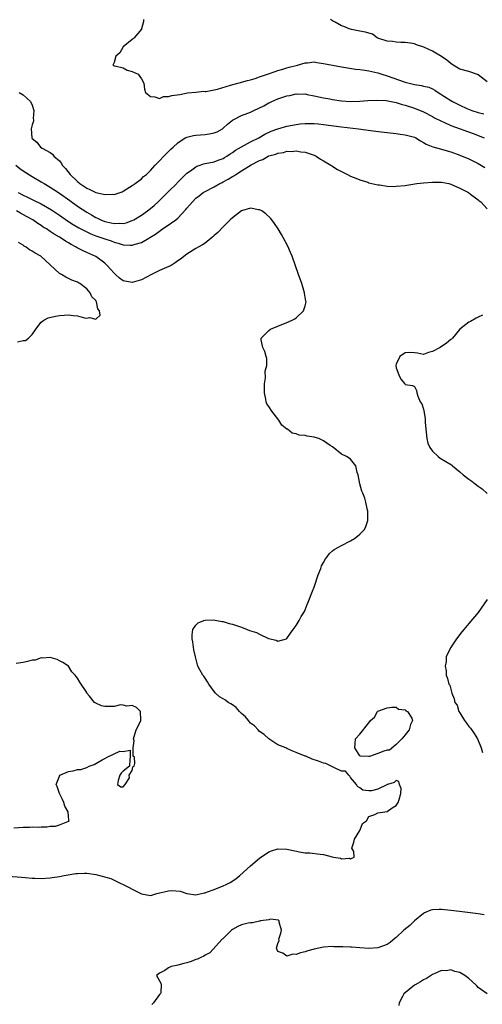
# Model space of a CAD drawing. Units: inches. Extents: x 2673000 to 2676000, y 1551000 to 1552689.
# Drawn here: x 2674046 to 2674148, y 1551573 to 1551789 of the extents above; entities that cross this region are included whole.
import ezdxf

# ---------------------------------------------------------------- set-up
doc = ezdxf.new("R2010")
doc.units = ezdxf.units.IN
doc.header["$MEASUREMENT"] = 0
doc.layers.add('LD26731551_2ft', color=161, linetype='Continuous')

msp = doc.modelspace()

# ---------------------------------------------------------------- linework, layer by layer
at = {"layer": 'LD26731551_2ft'}
for points, elevation in [([(2674073.51, 1551789), (2674073.45, 1551788.55), (2674073.07, 1551787), (2674073, 1551786.89), (2674071.44, 1551785), (2674071.22, 1551784.78), (2674071, 1551784.65), (2674069.02, 1551783), (2674068.3, 1551781.7), (2674067.37, 1551781), (2674067, 1551779.54), (2674066.76, 1551779), (2674067, 1551778.83), (2674067.18, 1551778.82), (2674069, 1551778.37), (2674069.9, 1551777.9), (2674071, 1551777.58), (2674072.3, 1551777), (2674073, 1551775.95), (2674073.55, 1551775), (2674073.71, 1551773.71), (2674073.94, 1551773), (2674075, 1551772.07), (2674075.95, 1551772.05), (2674077, 1551771.69), (2674077.88, 1551772.12), (2674079, 1551772.1), (2674079.69, 1551772.31), (2674081.43, 1551772.57), (2674083.12, 1551772.88), (2674085, 1551773.04), (2674086.76, 1551773.24), (2674087, 1551773.19), (2674087.19, 1551773.19), (2674089, 1551773.55), (2674089.74, 1551773.74), (2674092.61, 1551774.61), (2674094.21, 1551775), (2674094.81, 1551775.18), (2674095, 1551775.22), (2674096.36, 1551775.64), (2674097, 1551775.75), (2674098.05, 1551776.05), (2674099, 1551776.4), (2674099.42, 1551776.58), (2674100.75, 1551777), (2674102.39, 1551777.61), (2674103, 1551777.81), (2674104.08, 1551778.08), (2674105, 1551778.37), (2674105.46, 1551778.54), (2674107.32, 1551779), (2674109, 1551779.51), (2674109.53, 1551779.53), (2674111, 1551779.69), (2674111.58, 1551779.58), (2674113, 1551779.39), (2674115, 1551778.96), (2674117, 1551778.6), (2674117.45, 1551778.55), (2674120.08, 1551778.08), (2674121, 1551778.01), (2674122.13, 1551777.87), (2674123, 1551777.72), (2674125, 1551777.27), (2674125.84, 1551777), (2674127, 1551776.66), (2674131, 1551775.25), (2674133, 1551774.74), (2674134.54, 1551774.54), (2674135, 1551774.4), (2674136.17, 1551774.17), (2674137, 1551773.8), (2674137.52, 1551773.52), (2674138.24, 1551773), (2674141, 1551771.19), (2674141.36, 1551771), (2674143, 1551770.21), (2674144.5, 1551769.5), (2674145.67, 1551769), (2674147, 1551768.56), (2674148.27, 1551768.27)], 8602), ([(2674149, 1551775.34), (2674147, 1551776.86), (2674146.91, 1551776.91), (2674145, 1551777.56), (2674143, 1551778.1), (2674141.51, 1551779), (2674141, 1551779.34), (2674140.11, 1551780.11), (2674139, 1551780.92), (2674137, 1551782.07), (2674135.08, 1551782.92), (2674133.44, 1551783.44), (2674133, 1551783.66), (2674132.17, 1551783.83), (2674131, 1551784), (2674130.01, 1551783.99), (2674129, 1551784.04), (2674128.18, 1551784.18), (2674127, 1551784.24), (2674125, 1551784.94), (2674124.85, 1551785), (2674123.77, 1551785.77), (2674123, 1551785.99), (2674122.27, 1551786.27), (2674121, 1551786.43), (2674119.18, 1551786.82), (2674119, 1551786.87), (2674118.65, 1551787), (2674117.48, 1551787.48), (2674117, 1551787.66), (2674115.57, 1551788.43), (2674115, 1551788.72), (2674114.58, 1551789)], 8604), ([(2674046.12, 1551773), (2674047, 1551772.47), (2674048.63, 1551771), (2674049, 1551770.2), (2674049.36, 1551769), (2674049.24, 1551767.24), (2674049.28, 1551767), (2674049.28, 1551766.72), (2674049, 1551765.9), (2674048.81, 1551765), (2674048.94, 1551763), (2674049, 1551762.9), (2674050.05, 1551762.05), (2674050.86, 1551761), (2674051.21, 1551760.79), (2674053, 1551759.79), (2674053.44, 1551759.44), (2674053.75, 1551759), (2674055, 1551757.94), (2674055.42, 1551757.42), (2674055.63, 1551757), (2674056.31, 1551756.31), (2674057.35, 1551755), (2674059, 1551753.43), (2674059.49, 1551753), (2674061, 1551751.96), (2674061.67, 1551751.67), (2674063, 1551751.03), (2674064.68, 1551750.68), (2674065, 1551750.56), (2674066.62, 1551750.62), (2674067, 1551750.58), (2674068.81, 1551751.19), (2674069, 1551751.28), (2674069.81, 1551751.81), (2674071, 1551752.54), (2674071.68, 1551753), (2674073, 1551754.05), (2674073.5, 1551754.5), (2674074.12, 1551755), (2674075, 1551755.84), (2674076.02, 1551757), (2674077, 1551757.96), (2674077.95, 1551759), (2674079.49, 1551760.51), (2674079.96, 1551761), (2674081, 1551761.96), (2674082.64, 1551763), (2674082.87, 1551763.13), (2674083, 1551763.18), (2674084.49, 1551763.51), (2674085, 1551763.58), (2674087, 1551763.73), (2674087.91, 1551763.91), (2674089, 1551764.09), (2674089.64, 1551764.36), (2674090.82, 1551765), (2674091, 1551765.12), (2674091.97, 1551766.03), (2674093, 1551766.89), (2674093.16, 1551767), (2674095, 1551767.93), (2674096.43, 1551768.43), (2674097, 1551768.65), (2674097.69, 1551769), (2674099.92, 1551770.08), (2674101, 1551770.7), (2674101.22, 1551770.78), (2674101.67, 1551771), (2674103, 1551771.57), (2674103.88, 1551771.88), (2674105, 1551772.24), (2674105.65, 1551772.35), (2674107, 1551772.67), (2674107.35, 1551772.65), (2674109, 1551772.68), (2674109.42, 1551772.58), (2674111, 1551772.28), (2674113, 1551771.83), (2674114.43, 1551771.57), (2674115, 1551771.45), (2674117, 1551771.15), (2674119, 1551771.01), (2674121, 1551771.07), (2674122.78, 1551771.22), (2674124.68, 1551771.32), (2674126.8, 1551771.2), (2674129, 1551770.76), (2674130.34, 1551770.34), (2674131, 1551770.19), (2674133, 1551769.53), (2674135, 1551768.7), (2674137, 1551767.7), (2674137.45, 1551767.45), (2674139, 1551766.65), (2674139.61, 1551766.39), (2674141, 1551765.72), (2674145.95, 1551763.95), (2674148.33, 1551763)], 8600), ([(2674045.4, 1551757), (2674046.29, 1551756.29), (2674047, 1551755.76), (2674049, 1551754.51), (2674051, 1551753.39), (2674051.61, 1551753), (2674053, 1551752.18), (2674055, 1551750.84), (2674057.27, 1551749.27), (2674059, 1551748.03), (2674061, 1551746.68), (2674062.08, 1551746.08), (2674063, 1551745.51), (2674063.36, 1551745.36), (2674064.07, 1551745), (2674065, 1551744.64), (2674066.37, 1551744.37), (2674067, 1551744.21), (2674068.28, 1551744.28), (2674069, 1551744.24), (2674069.64, 1551744.36), (2674071, 1551744.84), (2674071.32, 1551745), (2674073, 1551746.02), (2674074.39, 1551747), (2674075, 1551747.47), (2674075.82, 1551748.18), (2674076.72, 1551749), (2674079, 1551751.2), (2674080.78, 1551753), (2674080.88, 1551753.12), (2674083, 1551755.24), (2674083.78, 1551755.78), (2674085, 1551756.66), (2674085.23, 1551756.77), (2674085.92, 1551757), (2674086.69, 1551757.31), (2674087, 1551757.39), (2674089, 1551757.77), (2674089.89, 1551758.11), (2674091, 1551758.5), (2674091.29, 1551758.71), (2674091.79, 1551759), (2674092.5, 1551759.5), (2674093, 1551759.77), (2674093.69, 1551760.31), (2674095, 1551761.06), (2674097, 1551762.16), (2674098.81, 1551763), (2674100.17, 1551763.83), (2674101.52, 1551764.48), (2674103, 1551765.03), (2674105, 1551765.61), (2674107, 1551765.99), (2674107.92, 1551766.08), (2674109, 1551766.17), (2674109.81, 1551766.19), (2674111, 1551766.15), (2674111.92, 1551766.08), (2674113, 1551765.97), (2674117, 1551765.44), (2674120.74, 1551765), (2674123.38, 1551764.62), (2674125.68, 1551764.32), (2674127, 1551764.16), (2674129, 1551763.97), (2674129.85, 1551763.85), (2674131, 1551763.72), (2674133, 1551763.16), (2674133.35, 1551763), (2674134.33, 1551762.33), (2674135, 1551762), (2674135.6, 1551761.6), (2674137.05, 1551761.05), (2674139, 1551760.5), (2674139.67, 1551760.33), (2674141, 1551759.94), (2674143, 1551759.24), (2674145, 1551758.42), (2674147, 1551757.38), (2674148.49, 1551756.49)], 8598), ([(2674045.95, 1551751), (2674047, 1551750.4), (2674047.97, 1551749.97), (2674049.33, 1551749.33), (2674051, 1551748.52), (2674053.22, 1551747.22), (2674055, 1551746.03), (2674056.8, 1551744.8), (2674058.01, 1551744.01), (2674059.26, 1551743.26), (2674061, 1551742.34), (2674061.92, 1551741.92), (2674063, 1551741.53), (2674064.55, 1551741), (2674065, 1551740.83), (2674066.37, 1551740.37), (2674067, 1551740.1), (2674067.92, 1551739.92), (2674069, 1551739.54), (2674070.58, 1551739.42), (2674071, 1551739.44), (2674071.67, 1551739.67), (2674073, 1551740.02), (2674074.65, 1551741), (2674074.88, 1551741.12), (2674076.11, 1551741.89), (2674077, 1551742.55), (2674077.67, 1551743), (2674078.48, 1551743.52), (2674080.57, 1551745), (2674081, 1551745.38), (2674082.75, 1551747.25), (2674083, 1551747.57), (2674083.69, 1551748.31), (2674084.24, 1551749), (2674085, 1551749.77), (2674085.7, 1551750.3), (2674086.6, 1551751), (2674087, 1551751.26), (2674089, 1551752.28), (2674090.24, 1551753), (2674090.76, 1551753.24), (2674091, 1551753.33), (2674092.09, 1551753.91), (2674093, 1551754.51), (2674093.34, 1551754.66), (2674093.77, 1551755), (2674095, 1551755.81), (2674097.12, 1551757.12), (2674099, 1551758.06), (2674099.7, 1551758.3), (2674100.91, 1551759), (2674101, 1551759.04), (2674102.55, 1551759.45), (2674103, 1551759.66), (2674104.21, 1551759.79), (2674105, 1551760.06), (2674105.99, 1551760.01), (2674107, 1551760.14), (2674108.07, 1551759.93), (2674109, 1551759.85), (2674110.73, 1551759.27), (2674111, 1551759.2), (2674111.43, 1551759), (2674112.35, 1551758.35), (2674113, 1551758), (2674114.67, 1551757), (2674114.86, 1551756.86), (2674116.09, 1551756.09), (2674117, 1551755.62), (2674118.32, 1551755), (2674119, 1551754.64), (2674120.13, 1551754.13), (2674121, 1551753.79), (2674122.75, 1551753.25), (2674123, 1551753.16), (2674125, 1551752.68), (2674125.31, 1551752.69), (2674127, 1551752.43), (2674128.37, 1551752.37), (2674129, 1551752.4), (2674131, 1551752.57), (2674131.37, 1551752.63), (2674133.55, 1551753), (2674135, 1551753.17), (2674137, 1551753.32), (2674139, 1551753.27), (2674140.56, 1551753), (2674141, 1551752.88), (2674141.19, 1551752.81), (2674143, 1551751.99), (2674144.87, 1551751), (2674144.94, 1551750.94), (2674145.32, 1551750.68), (2674147, 1551749.39), (2674147.21, 1551749.21), (2674147.59, 1551749), (2674149, 1551747.44)], 8596), ([(2674041.69, 1551601), (2674046.64, 1551600.64), (2674047.49, 1551600.51), (2674049, 1551600.43), (2674049.63, 1551600.37), (2674051, 1551600.34), (2674053, 1551600.47), (2674053.42, 1551600.58), (2674055, 1551600.8), (2674056.04, 1551601), (2674058.61, 1551601.39), (2674059, 1551601.42), (2674060.53, 1551601.47), (2674061, 1551601.46), (2674063, 1551601.17), (2674066.29, 1551600.29), (2674067, 1551599.95), (2674070.36, 1551598.36), (2674071, 1551597.98), (2674073, 1551596.94), (2674075, 1551596.58), (2674075.34, 1551596.66), (2674076.43, 1551597), (2674079, 1551597.61), (2674079.69, 1551597.69), (2674081.55, 1551597.54), (2674083, 1551597.01), (2674085, 1551596.77), (2674086.8, 1551597.2), (2674087, 1551597.21), (2674087.31, 1551597.31), (2674089, 1551597.92), (2674091, 1551598.7), (2674091.65, 1551599), (2674092.54, 1551599.46), (2674093.74, 1551600.26), (2674094.64, 1551601), (2674097, 1551603.1), (2674099, 1551604.82), (2674101, 1551606.18), (2674101.63, 1551606.37), (2674103, 1551606.81), (2674105, 1551606.75), (2674108.11, 1551606.11), (2674109, 1551605.99), (2674110.05, 1551605.95), (2674112.32, 1551605.68), (2674113, 1551605.62), (2674114.94, 1551605.06), (2674115.21, 1551605), (2674116.77, 1551604.77), (2674117, 1551604.66), (2674118.78, 1551604.78), (2674119, 1551604.61), (2674119.76, 1551605), (2674119.73, 1551606.27), (2674119.29, 1551607), (2674119.69, 1551608.31), (2674119.83, 1551609), (2674121, 1551610.9), (2674121.08, 1551611), (2674121.63, 1551612.37), (2674122.46, 1551613), (2674123, 1551613.91), (2674124.35, 1551614.35), (2674125, 1551614.72), (2674127, 1551615.01), (2674128.15, 1551615.85), (2674129, 1551616.33), (2674129.46, 1551617), (2674129.66, 1551617.66), (2674130.01, 1551619), (2674130.08, 1551620.08), (2674129.72, 1551621), (2674129.6, 1551621.6), (2674129, 1551621.83), (2674128.56, 1551621.44), (2674127.13, 1551621), (2674127.06, 1551620.94), (2674127, 1551620.95), (2674126.92, 1551620.92), (2674125, 1551619.92), (2674123.58, 1551619.58), (2674123, 1551619.55), (2674121.71, 1551619.71), (2674121, 1551620.24), (2674120.53, 1551620.53), (2674120.28, 1551621), (2674119, 1551622.53), (2674118.82, 1551622.82), (2674118.62, 1551623), (2674117.89, 1551623.89), (2674117, 1551623.93), (2674115.29, 1551624.71), (2674115, 1551624.88), (2674113.57, 1551625.57), (2674113, 1551625.69), (2674111.93, 1551626.07), (2674110.57, 1551626.57), (2674109.18, 1551627.18), (2674109, 1551627.23), (2674107, 1551627.97), (2674106.27, 1551628.27), (2674105, 1551628.86), (2674104.72, 1551629), (2674103, 1551629.72), (2674101, 1551630.97), (2674099.96, 1551631.96), (2674099, 1551632.61), (2674098.68, 1551633), (2674097.87, 1551633.87), (2674097, 1551634.47), (2674096.54, 1551635), (2674095.86, 1551635.86), (2674095, 1551636.56), (2674094.54, 1551637), (2674093.86, 1551637.86), (2674093, 1551638.48), (2674092.67, 1551638.67), (2674092.05, 1551639), (2674091.47, 1551639.47), (2674091, 1551639.8), (2674090.21, 1551640.21), (2674089.31, 1551641), (2674089, 1551641.38), (2674087.84, 1551643), (2674087.56, 1551643.56), (2674087, 1551644.31), (2674086.74, 1551644.74), (2674086.49, 1551645), (2674085.84, 1551646.16), (2674085.43, 1551647), (2674084.9, 1551649), (2674084.57, 1551650.57), (2674084.31, 1551652.31), (2674084.19, 1551653), (2674084.14, 1551653.86), (2674084.32, 1551655), (2674085, 1551655.98), (2674085.48, 1551656.52), (2674086.77, 1551657), (2674087, 1551657.06), (2674088.88, 1551657.12), (2674089.59, 1551657), (2674090.75, 1551656.75), (2674091, 1551656.76), (2674092.32, 1551656.32), (2674093, 1551656.21), (2674093.91, 1551655.91), (2674095, 1551655.52), (2674096.24, 1551655), (2674096.79, 1551654.79), (2674098.33, 1551654.33), (2674099, 1551653.97), (2674100.98, 1551653.02), (2674102.66, 1551652.66), (2674103, 1551652.44), (2674104.91, 1551653), (2674105, 1551653.05), (2674105.75, 1551654.25), (2674106.38, 1551655), (2674107, 1551655.87), (2674107.71, 1551657), (2674108.11, 1551657.89), (2674108.85, 1551659), (2674109, 1551659.32), (2674109.48, 1551660.52), (2674109.7, 1551661), (2674110.59, 1551663.41), (2674111, 1551664.35), (2674111.86, 1551667), (2674112.42, 1551668.42), (2674112.63, 1551669), (2674113, 1551669.76), (2674113.44, 1551670.56), (2674113.81, 1551671), (2674114.32, 1551671.68), (2674115, 1551672.31), (2674115.4, 1551672.6), (2674117, 1551673.51), (2674119, 1551674.53), (2674119.86, 1551675), (2674120.51, 1551675.49), (2674121, 1551675.96), (2674121.56, 1551676.44), (2674122.06, 1551677), (2674122.35, 1551677.65), (2674122.77, 1551679), (2674122.77, 1551680.77), (2674122.78, 1551681), (2674122.74, 1551681.26), (2674122.37, 1551683), (2674122.1, 1551683.9), (2674121.66, 1551685), (2674121.44, 1551685.44), (2674121.05, 1551687), (2674120.65, 1551689), (2674120.46, 1551689.54), (2674120.17, 1551691), (2674119, 1551692.45), (2674118.67, 1551692.67), (2674118.08, 1551693), (2674117, 1551693.52), (2674115, 1551695.15), (2674114.53, 1551695.47), (2674113, 1551696.45), (2674112.03, 1551697), (2674111.2, 1551697.2), (2674111, 1551697.27), (2674109.46, 1551697.46), (2674109, 1551697.67), (2674107.72, 1551697.72), (2674107, 1551698), (2674106.17, 1551698.17), (2674105.11, 1551699), (2674105, 1551699.05), (2674103.9, 1551699.9), (2674103.24, 1551701), (2674101.69, 1551703), (2674101, 1551703.98), (2674100.61, 1551704.61), (2674100.47, 1551705), (2674100.36, 1551705.64), (2674100.05, 1551707), (2674100.1, 1551708.1), (2674100.04, 1551709), (2674100.29, 1551710.29), (2674100.23, 1551711.77), (2674100.58, 1551713), (2674100.57, 1551714.57), (2674100.47, 1551715), (2674100.12, 1551716.12), (2674099.7, 1551717), (2674099.36, 1551718.64), (2674099.33, 1551719), (2674101, 1551720.7), (2674101.36, 1551721), (2674103, 1551721.65), (2674105, 1551722.46), (2674106.16, 1551723), (2674106.72, 1551723.28), (2674107, 1551723.5), (2674108.67, 1551725), (2674109, 1551726.1), (2674109.2, 1551727), (2674109.16, 1551727.16), (2674108.89, 1551728.89), (2674108.89, 1551729), (2674108.27, 1551731), (2674107.57, 1551733), (2674106.13, 1551737), (2674105.81, 1551737.81), (2674105.21, 1551739.21), (2674104.26, 1551741), (2674103.79, 1551741.79), (2674103.05, 1551743), (2674102.23, 1551744.23), (2674101.68, 1551745), (2674101.36, 1551745.36), (2674100.35, 1551746.35), (2674099.46, 1551747), (2674099, 1551747.24), (2674098.76, 1551747.24), (2674097, 1551747.56), (2674095, 1551747), (2674093, 1551745.45), (2674092.53, 1551745), (2674091, 1551743.46), (2674089.79, 1551742.21), (2674089, 1551741.58), (2674088.7, 1551741.3), (2674088.32, 1551741), (2674087, 1551739.92), (2674086.47, 1551739.53), (2674085.48, 1551739), (2674085, 1551738.68), (2674083, 1551737.47), (2674081.6, 1551736.4), (2674081, 1551736.01), (2674080.46, 1551735.54), (2674079.57, 1551735), (2674077, 1551733.86), (2674075.21, 1551733), (2674073, 1551731.85), (2674071, 1551731.21), (2674069, 1551731.61), (2674068.22, 1551732.22), (2674067.34, 1551733), (2674067, 1551733.28), (2674066.21, 1551734.21), (2674065.5, 1551735), (2674065, 1551735.46), (2674063, 1551736.99), (2674061, 1551737.87), (2674060.2, 1551738.2), (2674058.88, 1551738.87), (2674058.69, 1551739), (2674057.58, 1551739.58), (2674057, 1551739.96), (2674056.34, 1551740.34), (2674055.36, 1551741), (2674055, 1551741.21), (2674053.83, 1551741.83), (2674053, 1551742.42), (2674052.13, 1551743), (2674051.43, 1551743.43), (2674051, 1551743.75), (2674050.23, 1551744.23), (2674049.19, 1551745), (2674047.78, 1551745.78), (2674046.46, 1551746.46), (2674045.53, 1551747)], 8594), ([(2674045.8, 1551718.2), (2674047, 1551718.47), (2674047.53, 1551718.47), (2674048.2, 1551719), (2674049, 1551719.83), (2674049.8, 1551721), (2674051, 1551722.56), (2674051.56, 1551723), (2674052.51, 1551723.49), (2674054.13, 1551723.87), (2674055, 1551723.99), (2674056.05, 1551724.05), (2674057, 1551724.14), (2674057.99, 1551724.01), (2674059, 1551723.94), (2674060.53, 1551723.47), (2674061, 1551723.4), (2674061.58, 1551723.58), (2674063, 1551723.19), (2674063.92, 1551724.08), (2674063.84, 1551725), (2674063.47, 1551725.47), (2674063.17, 1551727), (2674063.1, 1551727.1), (2674063, 1551727.3), (2674062.1, 1551728.1), (2674061.75, 1551729), (2674061, 1551729.88), (2674059.51, 1551731), (2674059.17, 1551731.17), (2674059, 1551731.3), (2674057.73, 1551731.73), (2674057, 1551732.14), (2674056.39, 1551732.39), (2674055.44, 1551733), (2674055.13, 1551733.13), (2674055, 1551733.23), (2674050.9, 1551737), (2674049.66, 1551737.66), (2674049, 1551738.12), (2674048.39, 1551738.39), (2674047.68, 1551739), (2674047.25, 1551739.25), (2674047, 1551739.48), (2674046.03, 1551740.03)], 8592), ([(2674147.95, 1551724.05), (2674147, 1551723.62), (2674146.62, 1551723.38), (2674145.34, 1551722.66), (2674145, 1551722.51), (2674143, 1551720.98), (2674141.39, 1551719), (2674141.18, 1551718.82), (2674141, 1551718.73), (2674140.05, 1551717.95), (2674138.67, 1551717), (2674137, 1551716.08), (2674136.13, 1551715.87), (2674135, 1551715.42), (2674133.71, 1551715.71), (2674133, 1551715.76), (2674131.9, 1551715.9), (2674131, 1551715.8), (2674129.81, 1551715), (2674129, 1551713.28), (2674128.93, 1551713), (2674129, 1551712.53), (2674129.61, 1551711), (2674130.04, 1551710.04), (2674130.91, 1551709), (2674131, 1551708.83), (2674132.63, 1551708.63), (2674133, 1551708.41), (2674133.49, 1551707.49), (2674133.54, 1551707), (2674133.73, 1551706.27), (2674134.29, 1551705), (2674134.61, 1551704.61), (2674135, 1551703.43), (2674135.08, 1551703.08), (2674135.38, 1551701.38), (2674135.4, 1551700.6), (2674135.54, 1551699), (2674135.62, 1551698.38), (2674135.76, 1551697), (2674135.98, 1551695.98), (2674136.42, 1551695), (2674137, 1551694.19), (2674138.23, 1551693), (2674138.67, 1551692.67), (2674141.17, 1551691.17), (2674141.36, 1551691), (2674143, 1551689.68), (2674143.73, 1551689), (2674145, 1551688.02), (2674145.61, 1551687.61), (2674146.37, 1551687), (2674147, 1551686.53), (2674147.93, 1551685.92), (2674149, 1551684.91)], 8596), ([(2674149, 1551661.6), (2674147, 1551658.74), (2674145, 1551656.35), (2674143.84, 1551655), (2674143.47, 1551654.53), (2674142.27, 1551653), (2674140.92, 1551651), (2674140.03, 1551649), (2674139.96, 1551647.96), (2674139.8, 1551647), (2674139.96, 1551645.96), (2674140.03, 1551645), (2674140.28, 1551644.28), (2674140.61, 1551643), (2674140.77, 1551642.77), (2674141, 1551641.95), (2674141.23, 1551641), (2674141.78, 1551639.78), (2674141.89, 1551639), (2674142.41, 1551638.41), (2674142.81, 1551637), (2674143, 1551636.74), (2674144.05, 1551635), (2674144.47, 1551634.47), (2674145, 1551633.74), (2674145.34, 1551633.34), (2674146.14, 1551632.14), (2674146.87, 1551631), (2674147.71, 1551629), (2674148.01, 1551628.01)], 8596), ([(2674045, 1551611.46), (2674047, 1551611.58), (2674048.41, 1551611.59), (2674049, 1551611.64), (2674050.37, 1551611.63), (2674051, 1551611.69), (2674052.31, 1551611.69), (2674053, 1551611.79), (2674054.15, 1551611.85), (2674055, 1551612.08), (2674056.88, 1551612.88), (2674057.07, 1551612.93), (2674057.14, 1551613), (2674057.09, 1551613.09), (2674057, 1551614.12), (2674056.89, 1551614.89), (2674056.92, 1551615), (2674056.2, 1551616.2), (2674055.94, 1551617), (2674055.69, 1551617.69), (2674055.02, 1551619), (2674054.5, 1551620.5), (2674054.28, 1551621), (2674055, 1551622.84), (2674055.12, 1551623), (2674057, 1551623.83), (2674058.04, 1551623.96), (2674059, 1551624.26), (2674059.73, 1551624.27), (2674061, 1551624.73), (2674061.56, 1551625), (2674062.64, 1551625.36), (2674064.41, 1551626.41), (2674065, 1551626.68), (2674065.51, 1551627), (2674068.31, 1551628.31), (2674069, 1551628.21), (2674070.51, 1551628.51), (2674070.55, 1551627), (2674070.47, 1551626.47), (2674070.43, 1551625), (2674069, 1551623.92), (2674068.54, 1551623.46), (2674068.27, 1551623), (2674067.88, 1551621.88), (2674067.77, 1551621), (2674068.46, 1551620.46), (2674069, 1551620.44), (2674069.44, 1551621), (2674070.43, 1551622.43), (2674070.34, 1551623), (2674071, 1551624.03), (2674071.14, 1551624.86), (2674071.4, 1551625), (2674071.57, 1551625.57), (2674071.53, 1551627), (2674071.22, 1551627.22), (2674071.24, 1551629), (2674071.45, 1551630.55), (2674071.3, 1551631), (2674071.9, 1551633), (2674072.82, 1551634.82), (2674072.89, 1551635), (2674072.87, 1551635.13), (2674072.85, 1551637), (2674071.91, 1551637.91), (2674071, 1551638.34), (2674069.83, 1551638.17), (2674069, 1551638.38), (2674068.44, 1551638.44), (2674067, 1551638.1), (2674066.14, 1551638.14), (2674065, 1551638.11), (2674064.24, 1551638.24), (2674063, 1551638.82), (2674062.73, 1551639), (2674061.61, 1551640.39), (2674061.05, 1551641.05), (2674061, 1551641.15), (2674059.45, 1551643.45), (2674059, 1551644.33), (2674058.67, 1551644.67), (2674058.49, 1551645), (2674057.75, 1551645.75), (2674056.96, 1551647), (2674055.76, 1551647.76), (2674055, 1551648.16), (2674054.47, 1551648.46), (2674053, 1551648.86), (2674051.28, 1551648.72), (2674051, 1551648.78), (2674049.69, 1551648.31), (2674049, 1551648.29), (2674048, 1551648), (2674047, 1551647.79), (2674045.52, 1551647.52)], 8592), ([(2674148.34, 1551592.34), (2674147, 1551592.55), (2674142.91, 1551593.09), (2674141, 1551593.33), (2674139, 1551593.53), (2674138.47, 1551593.53), (2674137, 1551593.43), (2674136.66, 1551593.34), (2674135.23, 1551592.77), (2674135, 1551592.65), (2674133, 1551590.99), (2674131.98, 1551590.02), (2674130.72, 1551589), (2674129, 1551587.39), (2674128.81, 1551587.19), (2674127.71, 1551586.29), (2674127, 1551585.81), (2674125, 1551585.06), (2674123, 1551584.96), (2674121, 1551585.1), (2674119.22, 1551585.22), (2674119, 1551585.26), (2674117.3, 1551585.3), (2674117, 1551585.35), (2674115.34, 1551585.34), (2674115, 1551585.36), (2674113, 1551585.23), (2674111, 1551584.81), (2674109.57, 1551584.43), (2674109, 1551584.21), (2674107.97, 1551584.03), (2674107, 1551583.6), (2674106.32, 1551583.68), (2674105, 1551583.28), (2674104.07, 1551583.93), (2674103, 1551584.27), (2674102.71, 1551585), (2674103, 1551586.07), (2674103.28, 1551586.72), (2674103.22, 1551587), (2674103.65, 1551588.35), (2674103.82, 1551589), (2674103.29, 1551590.71), (2674103.32, 1551591), (2674103.16, 1551591.16), (2674101.36, 1551591.36), (2674101, 1551591.28), (2674099.19, 1551591), (2674099.04, 1551590.96), (2674099, 1551590.97), (2674097.4, 1551590.6), (2674097, 1551590.62), (2674096.51, 1551590.51), (2674095, 1551590.12), (2674094.22, 1551589.78), (2674093, 1551589.12), (2674092.81, 1551589), (2674091.93, 1551588.07), (2674090.9, 1551587.1), (2674090.78, 1551587), (2674088.03, 1551583.97), (2674087, 1551583.47), (2674086.74, 1551583.26), (2674086.05, 1551583), (2674085.37, 1551582.63), (2674085, 1551582.54), (2674083.93, 1551582.07), (2674083, 1551581.78), (2674082.37, 1551581.63), (2674081, 1551581.25), (2674080.76, 1551581.24), (2674079.57, 1551581), (2674079, 1551580.68), (2674078.14, 1551580.14), (2674077, 1551579.55), (2674076.32, 1551579), (2674077.32, 1551577.32), (2674077.37, 1551577), (2674077.28, 1551575.28), (2674077.19, 1551575), (2674077.08, 1551574.92), (2674077, 1551574.82), (2674075.7, 1551573), (2674075.33, 1551572.67)], 8596), ([(2674149, 1551575.02), (2674147, 1551576.41), (2674146.72, 1551576.72), (2674146.51, 1551577), (2674145, 1551578.37), (2674144.07, 1551579), (2674143, 1551579.68), (2674141.89, 1551579.88), (2674141, 1551580.24), (2674140.07, 1551580.07), (2674139, 1551580.09), (2674137.35, 1551579.35), (2674137, 1551579.21), (2674135.64, 1551578.36), (2674135, 1551578.07), (2674134.38, 1551577.62), (2674133.18, 1551577), (2674133, 1551576.88), (2674130.72, 1551575), (2674130.37, 1551574.37), (2674129.65, 1551573), (2674129.58, 1551572.42)], 8598)]:
    msp.add_lwpolyline(points, dxfattribs=dict(at, elevation=elevation))
at = {"layer": 'LD26731551_2ft', "elevation": 8594}
msp.add_lwpolyline([(2674123.12, 1551627.12), (2674123, 1551627.09), (2674121.17, 1551627.17), (2674121, 1551627.26), (2674119.89, 1551629), (2674119.99, 1551629.99), (2674120.05, 1551631), (2674121, 1551632.05), (2674123, 1551634.55), (2674123.39, 1551635), (2674124.21, 1551635.79), (2674124.92, 1551637), (2674125, 1551637.07), (2674127, 1551637.85), (2674128.04, 1551637.96), (2674129, 1551637.96), (2674129.54, 1551637.54), (2674131, 1551637.35), (2674131.14, 1551637.14), (2674131.49, 1551637), (2674132.47, 1551635.53), (2674132.58, 1551635), (2674132.16, 1551634.16), (2674131.85, 1551633), (2674131, 1551631.89), (2674130.24, 1551631), (2674129, 1551629.76), (2674127.51, 1551628.49), (2674127, 1551628.48), (2674126.29, 1551628.29), (2674125, 1551627.78)], close=True, dxfattribs=at)

doc.saveas('drawing.dxf')
